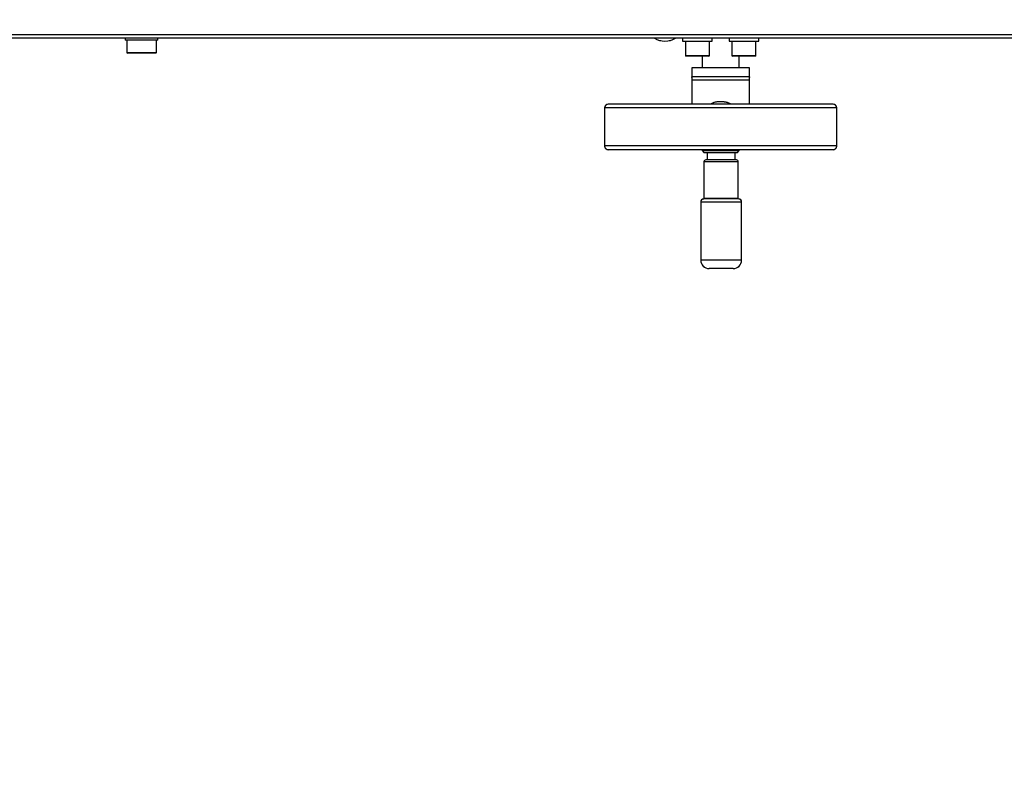
# Model space of a CAD drawing. Units: millimetres. Extents: x 20 to 416, y 10 to 287.
# Drawn here: x 134 to 145, y 125 to 133 of the extents above; entities that cross this region are included whole.
import ezdxf

# ---------------------------------------------------------------- set-up
doc = ezdxf.new("R2010")
doc.units = ezdxf.units.MM
doc.linetypes.add('PHANTOM', pattern=[12.7, 6.35, -1.27, 1.27, -1.27, 1.27, -1.27])
doc.styles.add('SLDTEXTSTYLE0', font='TXT', dxfattribs={"width": 0.605})
doc.dimstyles.new('SLDDIMSTYLE0', dxfattribs={"dimtxt": 3.5, "dimasz": 3.302, "dimexe": 0, "dimexo": 0.0625, "dimgap": 0.875, "dimtad": 1, "dimdec": 3, "dimlfac": 50, "dimrnd": 1e-09, "dimzin": 12, "dimdsep": 46, "dimtxsty": 'SLDTEXTSTYLE0', "dimsah": 1, "dimcen": 0.09, "dimadec": 0, "dimazin": 3, "dimtfac": 1, "dimtdec": 3, "dimtofl": 0, "dimtmove": 0, "dimatfit": 3, "dimfxl": 1, "dimfrac": 2, "dimtolj": 1, "dimtzin": 12, "dimarcsym": 0})
doc.dimstyles.new('SLDDIMSTYLE1', dxfattribs={"dimtxt": 3.5, "dimasz": 3.302, "dimexe": 0, "dimexo": 0.0625, "dimgap": 0.875, "dimtad": 1, "dimdec": 0, "dimlfac": 50, "dimrnd": 1e-09, "dimzin": 12, "dimdsep": 46, "dimtxsty": 'SLDTEXTSTYLE0', "dimsah": 1, "dimcen": 0.09, "dimadec": 0, "dimazin": 3, "dimtfac": 1, "dimtdec": 0, "dimtofl": 0, "dimtmove": 0, "dimatfit": 3, "dimfxl": 1, "dimfrac": 2, "dimtolj": 1, "dimtzin": 12, "dimarcsym": 0})
doc.dimstyles.new('SLDDIMSTYLE2', dxfattribs={"dimtxt": 3.5, "dimasz": 3.302, "dimexe": 0, "dimexo": 0.0625, "dimgap": 0.875, "dimtad": 1, "dimdec": 0, "dimlfac": 50, "dimrnd": 1e-09, "dimzin": 12, "dimdsep": 46, "dimtxsty": 'SLDTEXTSTYLE0', "dimsah": 1, "dimcen": 0.09, "dimadec": 0, "dimazin": 3, "dimtfac": 1, "dimtofl": 0, "dimtmove": 0, "dimatfit": 3, "dimfxl": 1, "dimfrac": 2, "dimtolj": 1, "dimtzin": 12, "dimarcsym": 0})

# ---------------------------------------------------------------- blocks, each defined once
blk = doc.blocks.new('_D_3')
at = {"color": 7, "linetype": 'Continuous', "lineweight": 0}
for p, q in [((133.055, 170.775), (207.827, 170.775)), ((206.827, 75.682), (206.827, 170.775)), ((184.395, 75.682), (207.827, 75.682))]:
    blk.add_line(p, q, dxfattribs=at)
at = {"color": 7, "linetype": 'Continuous', "lineweight": 18}
for points in [[(206.827, 170.775), (206.319, 167.473), (207.335, 167.473)], [(206.827, 75.682), (207.335, 78.984), (206.319, 78.984)]]:
    blk.add_solid(points, dxfattribs=at)
at = {"color": 7, "linetype": 'Continuous', "lineweight": 18, "insert": (202.315, 118.844), "char_height": 3.5, "attachment_point": 1, "rotation": 90, "style": 'SLDTEXTSTYLE0'}
blk.add_mtext('4755', dxfattribs=at)
blk = doc.blocks.new('_D_6')
at = {"color": 7, "linetype": 'Continuous', "lineweight": 0}
for p, q in [((109.154, 131.451), (109.154, 55.634)), ((187.694, 104.131), (187.694, 55.634)), ((109.154, 56.634), (187.694, 56.634))]:
    blk.add_line(p, q, dxfattribs=at)
at = {"color": 7, "linetype": 'Continuous', "lineweight": 18}
for points in [[(109.154, 56.634), (112.456, 56.126), (112.456, 57.142)], [(187.694, 56.634), (184.392, 57.142), (184.392, 56.126)]]:
    blk.add_solid(points, dxfattribs=at)
at = {"color": 7, "linetype": 'Continuous', "lineweight": 18, "insert": (144.039, 61.146), "char_height": 3.5, "attachment_point": 1, "style": 'SLDTEXTSTYLE0'}
blk.add_mtext('3927', dxfattribs=at)
blk = doc.blocks.new('_D_7')
at = {"color": 7, "linetype": 'Continuous', "lineweight": 0}
for p, q in [((121.065, 170.775), (197.04, 170.775)), ((196.04, 170.775), (196.04, 104.082)), ((153.345, 104.082), (197.04, 104.082))]:
    blk.add_line(p, q, dxfattribs=at)
at = {"color": 7, "linetype": 'Continuous', "lineweight": 18}
for points in [[(196.04, 170.775), (195.532, 167.473), (196.548, 167.473)], [(196.04, 104.082), (196.548, 107.384), (195.532, 107.384)]]:
    blk.add_solid(points, dxfattribs=at)
at = {"color": 7, "linetype": 'Continuous', "lineweight": 18, "insert": (191.528, 133.044), "char_height": 3.5, "attachment_point": 1, "rotation": 90, "style": 'SLDTEXTSTYLE0'}
blk.add_mtext('3335', dxfattribs=at)
blk = doc.blocks.new('_D_8')
at = {"color": 7, "linetype": 'Continuous', "lineweight": 0}
for p, q in [((63.754, 136.821), (63.754, 46.379)), ((187.694, 104.131), (187.694, 46.379)), ((63.754, 47.379), (187.694, 47.379))]:
    blk.add_line(p, q, dxfattribs=at)
at = {"color": 7, "linetype": 'Continuous', "lineweight": 18}
for points in [[(63.754, 47.379), (67.056, 46.871), (67.056, 47.887)], [(187.694, 47.379), (184.392, 47.887), (184.392, 46.871)]]:
    blk.add_solid(points, dxfattribs=at)
at = {"color": 7, "linetype": 'Continuous', "lineweight": 18, "insert": (121.339, 51.891), "char_height": 3.5, "attachment_point": 1, "style": 'SLDTEXTSTYLE0'}
blk.add_mtext('6197', dxfattribs=at)

msp = doc.modelspace()

# ---------------------------------------------------------------- linework, layer by layer
at = {"color": 7, "linetype": 'Continuous', "lineweight": 25}
for p, q in [((128.633501, 132.891617), (148.553501, 132.891617)), ((148.553501, 132.851617), (128.633501, 132.851617)), ((135.238501, 132.851617), (135.238501, 132.831617)), ((135.590751, 132.831617), (135.238501, 132.831617)), ((135.258501, 132.831617), (135.258501, 132.699617)), ((135.578501, 132.699617), (135.578501, 132.831617)), ((135.590751, 132.831617), (135.590751, 132.851617)), ((141.243501, 132.851617), (141.243501, 132.819617)), ((141.243501, 132.819617), (141.409858, 132.819617)), ((141.273501, 132.819617), (141.273501, 132.665617)), ((141.409858, 132.819617), (141.563501, 132.819617)), ((141.533501, 132.665617), (141.533501, 132.819617)), ((141.563501, 132.819617), (141.563501, 132.851617)), ((141.743501, 132.851617), (141.743501, 132.819617)), ((141.743501, 132.819617), (141.909858, 132.819617)), ((141.773501, 132.819617), (141.773501, 132.665617)), ((141.909858, 132.819617), (142.063501, 132.819617)), ((142.033501, 132.665617), (142.033501, 132.819617)), ((142.063501, 132.819617), (142.063501, 132.851617)), ((135.258501, 132.699617), (135.266501, 132.691617)), ((135.258501, 132.699617), (135.444362, 132.699617)), ((135.443069, 132.691617), (135.266501, 132.691617)), ((135.570501, 132.691617), (135.443069, 132.691617)), ((135.444362, 132.699617), (135.578501, 132.699617)), ((135.570501, 132.691617), (135.578501, 132.699617)), ((141.398035, 132.659617), (141.279501, 132.659617)), ((141.527501, 132.659617), (141.398035, 132.659617)), ((141.453501, 132.659617), (141.453501, 132.537617)), ((142.027501, 132.659617), (141.779501, 132.659617)), ((141.853501, 132.537617), (141.853501, 132.659617)), ((141.343501, 132.531617), (141.343501, 132.436929)), ((141.963501, 132.531617), (141.343501, 132.531617)), ((141.453501, 132.537617), (141.459501, 132.531617)), ((141.453501, 132.537617), (141.853501, 132.537617)), ((141.847501, 132.531617), (141.853501, 132.537617)), ((141.963501, 132.436929), (141.963501, 132.531617)), ((141.964501, 132.400109), (141.342501, 132.400109)), ((142.863501, 132.141617), (140.443501, 132.141617)), ((140.403501, 132.101617), (140.403501, 131.691617)), ((142.903501, 131.691617), (142.903501, 132.101617)), ((142.863501, 131.651617), (140.443501, 131.651617)), ((141.453501, 131.651617), (141.453501, 131.641617)), ((141.453501, 131.641617), (141.473501, 131.621617)), ((141.453501, 131.641617), (141.853501, 131.641617)), ((141.473501, 131.621617), (141.833501, 131.621617)), ((141.508501, 131.621617), (141.508501, 131.541617)), ((141.808501, 131.541617), (141.808501, 131.621617)), ((141.833501, 131.621617), (141.853501, 131.641617)), ((141.853501, 131.641617), (141.853501, 131.651617)), ((141.473501, 131.521607), (141.473699, 131.125414)), ((141.823501, 131.541617), (141.493501, 131.541617)), ((141.843303, 131.125414), (141.843501, 131.521607)), ((141.438501, 131.086417), (141.438501, 130.461817)), ((141.878501, 130.461817), (141.878501, 131.086417)), ((141.788501, 130.371817), (141.528501, 130.371817))]:
    msp.add_line(p, q, dxfattribs=at)
at = {"color": 7, "linetype": 'PHANTOM', "lineweight": 18}
for p, q in [((128.633501, 132.891617), (148.553501, 132.891617)), ((148.553501, 132.851617), (128.633501, 132.851617)), ((135.238501, 132.851617), (135.238501, 132.831617)), ((135.590751, 132.831617), (135.238501, 132.831617)), ((135.258501, 132.831617), (135.258501, 132.699617)), ((135.578501, 132.699617), (135.578501, 132.831617)), ((135.590751, 132.831617), (135.590751, 132.851617)), ((141.243501, 132.851617), (141.243501, 132.819617)), ((141.243501, 132.819617), (141.409858, 132.819617)), ((141.273501, 132.819617), (141.273501, 132.665617)), ((141.409858, 132.819617), (141.563501, 132.819617)), ((141.533501, 132.665617), (141.533501, 132.819617)), ((141.563501, 132.819617), (141.563501, 132.851617)), ((141.743501, 132.851617), (141.743501, 132.819617)), ((141.743501, 132.819617), (141.909858, 132.819617)), ((141.773501, 132.819617), (141.773501, 132.665617)), ((141.909858, 132.819617), (142.063501, 132.819617)), ((142.033501, 132.665617), (142.033501, 132.819617)), ((142.063501, 132.819617), (142.063501, 132.851617)), ((135.258501, 132.699617), (135.266501, 132.691617)), ((135.258501, 132.699617), (135.444362, 132.699617)), ((135.443069, 132.691617), (135.266501, 132.691617)), ((135.570501, 132.691617), (135.443069, 132.691617)), ((135.444362, 132.699617), (135.578501, 132.699617)), ((135.570501, 132.691617), (135.578501, 132.699617)), ((141.398035, 132.659617), (141.279501, 132.659617)), ((141.527501, 132.659617), (141.398035, 132.659617)), ((141.453501, 132.659617), (141.453501, 132.537617)), ((142.027501, 132.659617), (141.779501, 132.659617)), ((141.853501, 132.537617), (141.853501, 132.659617)), ((141.343501, 132.531617), (141.343501, 132.436929)), ((141.963501, 132.531617), (141.343501, 132.531617)), ((141.453501, 132.537617), (141.459501, 132.531617)), ((141.453501, 132.537617), (141.853501, 132.537617)), ((141.847501, 132.531617), (141.853501, 132.537617)), ((141.963501, 132.436929), (141.963501, 132.531617)), ((141.964501, 132.400109), (141.342501, 132.400109)), ((142.863501, 132.141617), (140.443501, 132.141617)), ((140.403501, 132.101617), (140.403501, 131.691617)), ((142.903501, 131.691617), (142.903501, 132.101617)), ((142.863501, 131.651617), (140.443501, 131.651617)), ((141.453501, 131.651617), (141.453501, 131.641617)), ((141.453501, 131.641617), (141.473501, 131.621617)), ((141.453501, 131.641617), (141.853501, 131.641617)), ((141.473501, 131.621617), (141.833501, 131.621617)), ((141.508501, 131.621617), (141.508501, 131.541617)), ((141.808501, 131.541617), (141.808501, 131.621617)), ((141.833501, 131.621617), (141.853501, 131.641617)), ((141.853501, 131.641617), (141.853501, 131.651617)), ((141.473501, 131.521607), (141.473699, 131.125414)), ((141.823501, 131.541617), (141.493501, 131.541617)), ((141.843303, 131.125414), (141.843501, 131.521607)), ((141.438501, 131.086417), (141.438501, 130.461817)), ((141.878501, 130.461817), (141.878501, 131.086417)), ((141.788501, 130.371817), (141.528501, 130.371817))]:
    msp.add_line(p, q, dxfattribs=at)
at = {"color": 8, "linetype": 'Continuous', "lineweight": 25}
for p, q in [((141.273501, 132.665617), (141.39777, 132.665617)), ((141.39777, 132.665617), (141.533501, 132.665617)), ((141.773501, 132.665617), (142.033501, 132.665617)), ((141.963501, 132.436929), (141.343501, 132.436929)), ((142.903501, 132.101617), (140.403501, 132.101617)), ((142.903501, 131.691617), (140.403501, 131.691617)), ((141.843501, 131.521607), (141.473501, 131.521607)), ((141.878501, 131.086417), (141.438501, 131.086417)), ((141.846894, 131.121433), (141.470107, 131.121433)), ((141.843303, 131.125414), (141.473699, 131.125414)), ((141.878501, 130.461817), (141.438501, 130.461817))]:
    msp.add_line(p, q, dxfattribs=at)
at = {"color": 8, "linetype": 'PHANTOM', "lineweight": 18}
for p, q in [((141.273501, 132.665617), (141.39777, 132.665617)), ((141.39777, 132.665617), (141.533501, 132.665617)), ((141.773501, 132.665617), (142.033501, 132.665617)), ((141.963501, 132.436929), (141.343501, 132.436929)), ((142.903501, 132.101617), (140.403501, 132.101617)), ((142.903501, 131.691617), (140.403501, 131.691617)), ((141.843501, 131.521607), (141.473501, 131.521607)), ((141.878501, 131.086417), (141.438501, 131.086417)), ((141.846894, 131.121433), (141.470107, 131.121433)), ((141.843303, 131.125414), (141.473699, 131.125414)), ((141.878501, 130.461817), (141.438501, 130.461817))]:
    msp.add_line(p, q, dxfattribs=at)
at = {"color": 7, "linetype": 'Continuous', "lineweight": 25}
for centre, radius, start, end in [((141.053501, 133.051617), 0.23, 240.4081542, 299.5918458), ((141.279501, 132.665617), 0.006, 180, 270), ((141.527501, 132.665617), 0.006, 270, 0), ((141.779501, 132.665617), 0.006, 180, 270), ((142.027501, 132.665617), 0.006, 270, 0), ((141.303501, 132.436929), 0.04, 347.169809, 0), ((142.003501, 132.436929), 0.04, 180, 192.8550741), ((140.443501, 132.101617), 0.04, 90, 180), ((142.863501, 132.101617), 0.04, 0, 90), ((140.443501, 131.691617), 0.04, 180, 270), ((142.863501, 131.691617), 0.04, 270, 0), ((141.493501, 131.521617), 0.02, 89.9999949, 180.0286601), ((141.823501, 131.521617), 0.02, 359.9713399, 90.0000051), ((141.473701, 131.086417), 0.0352, 95.8594908, 180), ((141.469699, 131.125412), 0.004, 275.8594908, 0.0286479), ((141.847303, 131.125412), 0.004, 179.9713521, 264.1405092), ((141.843301, 131.086417), 0.0352, 0, 84.1405092), ((141.528501, 130.461817), 0.09, 180, 270), ((141.788501, 130.461817), 0.09, 270, 0)]:
    msp.add_arc(centre, radius, start, end, dxfattribs=at)
at = {"color": 7, "linetype": 'PHANTOM', "lineweight": 18}
for centre, radius, start, end in [((141.053501, 133.051617), 0.23, 240.4081542, 299.5918458), ((141.279501, 132.665617), 0.006, 180, 270), ((141.527501, 132.665617), 0.006, 270, 0), ((141.779501, 132.665617), 0.006, 180, 270), ((142.027501, 132.665617), 0.006, 270, 0), ((141.303501, 132.436929), 0.04, 347.169809, 0), ((142.003501, 132.436929), 0.04, 180, 192.8550741), ((140.443501, 132.101617), 0.04, 90, 180), ((142.863501, 132.101617), 0.04, 0, 90), ((140.443501, 131.691617), 0.04, 180, 270), ((142.863501, 131.691617), 0.04, 270, 0), ((141.493501, 131.521617), 0.02, 89.9999949, 180.0286601), ((141.823501, 131.521617), 0.02, 359.9713399, 90.0000051), ((141.473701, 131.086417), 0.0352, 95.8594908, 180), ((141.469699, 131.125412), 0.004, 275.8594908, 0.0286479), ((141.847303, 131.125412), 0.004, 179.9713521, 264.1405092), ((141.843301, 131.086417), 0.0352, 0, 84.1405092), ((141.528501, 130.461817), 0.09, 180, 270), ((141.788501, 130.461817), 0.09, 270, 0)]:
    msp.add_arc(centre, radius, start, end, dxfattribs=at)
at = {"color": 7, "linetype": 'Continuous', "lineweight": 25}
for points, knots in [([(141.342501, 132.42804), (141.342501, 132.42804), (141.342501, 132.429151), (141.342501, 132.424389), (141.342501, 132.413328), (141.342501, 132.405768), (141.342501, 132.400109)], [0, 0, 0, 0, 0.000047652, 0.196843181, 0.398800573, 1, 1, 1, 1]), ([(141.342501, 132.400109), (141.342501, 132.395587), (141.342501, 132.386218), (141.342501, 132.364794), (141.342501, 132.337544), (141.342501, 132.308001), (141.342501, 132.277609), (141.342501, 132.247115), (141.342501, 132.211363), (141.342501, 132.175703), (141.342501, 132.151592), (141.342501, 132.141617)], [0, 0, 0, 0, 0.094310728, 0.195389518, 0.308334274, 0.438810596, 0.532958525, 0.639199813, 0.760541011, 0.900937198, 1, 1, 1, 1]), ([(141.964501, 132.400109), (141.964501, 132.405772), (141.964501, 132.413058), (141.964501, 132.425925), (141.964501, 132.427337), (141.964501, 132.42804)], [0, 0, 0, 0, 0.636790244, 0.819169494, 1, 1, 1, 1]), ([(141.964501, 132.141617), (141.964501, 132.152508), (141.964501, 132.178186), (141.964501, 132.215799), (141.964501, 132.252862), (141.964501, 132.284205), (141.964501, 132.310874), (141.964501, 132.33729), (141.964501, 132.362426), (141.964501, 132.385415), (141.964501, 132.395335), (141.964501, 132.400109)], [0, 0, 0, 0, 0.108180313, 0.255072784, 0.381125295, 0.490864342, 0.587690929, 0.67424083, 0.79444388, 0.901068987, 1, 1, 1, 1]), ([(141.542218, 132.141617), (141.550573, 132.147027), (141.567307, 132.157864), (141.607236, 132.169065), (141.651398, 132.173113), (141.693612, 132.169817), (141.729392, 132.161065), (141.752326, 132.150706), (141.761969, 132.14367), (141.764784, 132.141617)], [0, 0, 0, 0, 0.1662787427, 0.3330482394, 0.4995888942, 0.6437491477, 0.7876672359, 0.938034818, 1, 1, 1, 1])]:
    msp.add_open_spline(points, degree=3, knots=knots, dxfattribs=at)
at = {"color": 7, "linetype": 'PHANTOM', "lineweight": 18}
for points, knots in [([(141.342501, 132.42804), (141.342501, 132.42804), (141.342501, 132.429151), (141.342501, 132.424389), (141.342501, 132.413328), (141.342501, 132.405768), (141.342501, 132.400109)], [0, 0, 0, 0, 0.000047652, 0.1968431814, 0.3988005733, 1, 1, 1, 1]), ([(141.342501, 132.400109), (141.342501, 132.395587), (141.342501, 132.386218), (141.342501, 132.364794), (141.342501, 132.337544), (141.342501, 132.308001), (141.342501, 132.277609), (141.342501, 132.247115), (141.342501, 132.211363), (141.342501, 132.175703), (141.342501, 132.151592), (141.342501, 132.141617)], [0, 0, 0, 0, 0.094310728, 0.195389518, 0.308334274, 0.438810596, 0.532958525, 0.639199813, 0.760541011, 0.900937198, 1, 1, 1, 1]), ([(141.964501, 132.400109), (141.964501, 132.405772), (141.964501, 132.413058), (141.964501, 132.425925), (141.964501, 132.427337), (141.964501, 132.42804)], [0, 0, 0, 0, 0.636790244, 0.819169494, 1, 1, 1, 1]), ([(141.964501, 132.141617), (141.964501, 132.152508), (141.964501, 132.178186), (141.964501, 132.215799), (141.964501, 132.252862), (141.964501, 132.284205), (141.964501, 132.310874), (141.964501, 132.33729), (141.964501, 132.362426), (141.964501, 132.385415), (141.964501, 132.395335), (141.964501, 132.400109)], [0, 0, 0, 0, 0.108180313, 0.255072784, 0.381125295, 0.490864342, 0.587690929, 0.67424083, 0.79444388, 0.901068987, 1, 1, 1, 1]), ([(141.542218, 132.141617), (141.550573, 132.147027), (141.567307, 132.157864), (141.607236, 132.169065), (141.651398, 132.173113), (141.693612, 132.169817), (141.729392, 132.161065), (141.752326, 132.150706), (141.761969, 132.14367), (141.764784, 132.141617)], [0, 0, 0, 0, 0.166278743, 0.333048239, 0.499588894, 0.643749148, 0.787667236, 0.938034818, 1, 1, 1, 1])]:
    msp.add_open_spline(points, degree=3, knots=knots, dxfattribs=at)

# ---------------------------------------------------------------- dimensions: what is measured, and where the dimension line sits
at = {"color": 7, "linetype": 'Continuous', "lineweight": 18}
for base, p1, p2, dimstyle, picture, middle in [((196.03978, 104.081617), (121.063501, 170.775173), (153.343501, 104.081617), 'SLDDIMSTYLE2', '_D_7', (196.03978, 137.428395)), ((206.827116, 170.775173), (184.393501, 75.681617), (133.053501, 170.775173), 'SLDDIMSTYLE1', '_D_3', (206.827116, 123.228395))]:
    dim = msp.add_linear_dim(base=base, p1=p1, p2=p2, angle=90, dimstyle=dimstyle, dxfattribs=at)
    dim.commit()
    dim.dimension.update_dxf_attribs({"geometry": picture, "text_midpoint": middle, "dimtype": 160})
for base, p1, picture, middle in [((187.693501, 47.378817), (63.753501, 136.821617), '_D_8', (125.723501, 47.378817)), ((187.693501, 56.634193), (109.153501, 131.451617), '_D_6', (148.423501, 56.634193))]:
    dim = msp.add_linear_dim(base=base, p1=p1, p2=(187.693501, 104.131617), dimstyle='SLDDIMSTYLE0', dxfattribs=at)
    dim.commit()
    dim.dimension.update_dxf_attribs({"geometry": picture, "text_midpoint": middle, "dimtype": 160})

doc.saveas('drawing.dxf')
